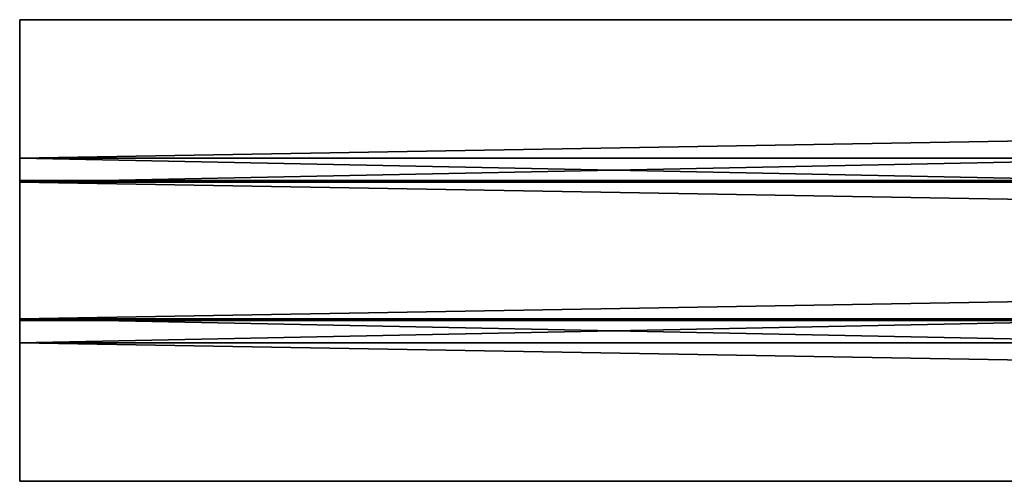
# Model space of a CAD drawing. Units: millimetres. Extents: x -1750 to 250, y -171 to 989.
# Drawn here: x -1750 to -1505, y 200 to 315 of the extents above; entities that cross this region are included whole.
import ezdxf

# ---------------------------------------------------------------- set-up
doc = ezdxf.new("R2010")
doc.units = ezdxf.units.MM
doc.layers.get('0').update_dxf_attribs({"true_color": 0xff5454})

# ---------------------------------------------------------------- blocks, each defined once
blk = doc.blocks.new('2gQ6u9z7X5GgJMkEXBdvjn')
for p, q in [((-864.81, 103.66, 788.63), (-864.81, 223.81, 754.17)), ((-864.81, 223.81, 754.17), (-864.81, 212.24, 713.8)), ((1135.19, 223.81, 754.17), (-864.81, 223.81, 754.17)), ((-864.81, 212.24, 713.8), (-864.81, 92.08, 748.25)), ((-864.81, 212.24, 713.8), (1135.19, 212.24, 713.8)), ((-864.81, 92.08, 748.25), (-864.81, 103.66, 788.63)), ((-864.81, 103.66, 788.63), (1135.19, 103.66, 788.63)), ((1135.19, 92.08, 748.25), (-864.81, 92.08, 748.25))]:
    blk.add_line(p, q)
mesh = blk.add_polyface()
corners = [(-864.81, 223.81, 754.17), (-864.81, 212.24, 713.8), (-864.81, 103.66, 788.63)]
mesh.append_faces([[corners[k] for k in face] for face in [(0, 1, 2)]])
mesh = blk.add_polyface()
corners = [(1135.19, 103.66, 788.63), (-864.81, 223.81, 754.17), (-864.81, 103.66, 788.63)]
mesh.append_faces([[corners[k] for k in face] for face in [(0, 1, 2)]])
mesh = blk.add_polyface()
corners = [(1135.19, 223.81, 754.17), (-864.81, 223.81, 754.17), (1135.19, 103.66, 788.63)]
mesh.append_faces([[corners[k] for k in face] for face in [(0, 1, 2)]])
mesh = blk.add_polyface()
corners = [(1135.19, 223.81, 754.17), (1135.19, 212.24, 713.8), (-864.81, 223.81, 754.17)]
mesh.append_faces([[corners[k] for k in face] for face in [(0, 1, 2)]])
mesh = blk.add_polyface()
corners = [(-864.81, 223.81, 754.17), (1135.19, 212.24, 713.8), (-864.81, 212.24, 713.8)]
mesh.append_faces([[corners[k] for k in face] for face in [(0, 1, 2)]])
mesh = blk.add_polyface()
corners = [(-864.81, 212.24, 713.8), (-864.81, 92.08, 748.25), (-864.81, 103.66, 788.63)]
mesh.append_faces([[corners[k] for k in face] for face in [(0, 1, 2)]])
mesh = blk.add_polyface()
corners = [(1135.19, 92.08, 748.25), (-864.81, 92.08, 748.25), (1135.19, 212.24, 713.8)]
mesh.append_faces([[corners[k] for k in face] for face in [(0, 1, 2)]])
mesh = blk.add_polyface()
corners = [(1135.19, 212.24, 713.8), (-864.81, 92.08, 748.25), (-864.81, 212.24, 713.8)]
mesh.append_faces([[corners[k] for k in face] for face in [(0, 1, 2)]])
mesh = blk.add_polyface()
corners = [(1135.19, 103.66, 788.63), (-864.81, 92.08, 748.25), (1135.19, 92.08, 748.25)]
mesh.append_faces([[corners[k] for k in face] for face in [(0, 1, 2)]])
mesh = blk.add_polyface()
corners = [(-864.81, 103.66, 788.63), (-864.81, 92.08, 748.25), (1135.19, 103.66, 788.63)]
mesh.append_faces([[corners[k] for k in face] for face in [(0, 1, 2)]])
blk = doc.blocks.new('14pznhD0L0JOAgsKO_HOri')
for p, q in [((-864.81, 243.04, 748.66), (-864.81, 363.2, 714.21)), ((-864.81, 363.2, 714.21), (-864.81, 351.62, 673.83)), ((1135.19, 363.2, 714.21), (-864.81, 363.2, 714.21)), ((-864.81, 351.62, 673.83), (-864.81, 231.46, 708.29)), ((-864.81, 351.62, 673.83), (1135.19, 351.62, 673.83)), ((-864.81, 231.46, 708.29), (-864.81, 243.04, 748.66)), ((-864.81, 243.04, 748.66), (1135.19, 243.04, 748.66)), ((1135.19, 231.46, 708.29), (-864.81, 231.46, 708.29))]:
    blk.add_line(p, q)
mesh = blk.add_polyface()
corners = [(-864.81, 363.2, 714.21), (-864.81, 351.62, 673.83), (-864.81, 243.04, 748.66)]
mesh.append_faces([[corners[k] for k in face] for face in [(0, 1, 2)]])
mesh = blk.add_polyface()
corners = [(1135.19, 243.04, 748.66), (-864.81, 363.2, 714.21), (-864.81, 243.04, 748.66)]
mesh.append_faces([[corners[k] for k in face] for face in [(0, 1, 2)]])
mesh = blk.add_polyface()
corners = [(1135.19, 363.2, 714.21), (-864.81, 363.2, 714.21), (1135.19, 243.04, 748.66)]
mesh.append_faces([[corners[k] for k in face] for face in [(0, 1, 2)]])
mesh = blk.add_polyface()
corners = [(1135.19, 363.2, 714.21), (1135.19, 351.62, 673.83), (-864.81, 363.2, 714.21)]
mesh.append_faces([[corners[k] for k in face] for face in [(0, 1, 2)]])
mesh = blk.add_polyface()
corners = [(-864.81, 363.2, 714.21), (1135.19, 351.62, 673.83), (-864.81, 351.62, 673.83)]
mesh.append_faces([[corners[k] for k in face] for face in [(0, 1, 2)]])
mesh = blk.add_polyface()
corners = [(-864.81, 351.62, 673.83), (-864.81, 231.46, 708.29), (-864.81, 243.04, 748.66)]
mesh.append_faces([[corners[k] for k in face] for face in [(0, 1, 2)]])
mesh = blk.add_polyface()
corners = [(1135.19, 231.46, 708.29), (-864.81, 231.46, 708.29), (1135.19, 351.62, 673.83)]
mesh.append_faces([[corners[k] for k in face] for face in [(0, 1, 2)]])
mesh = blk.add_polyface()
corners = [(1135.19, 351.62, 673.83), (-864.81, 231.46, 708.29), (-864.81, 351.62, 673.83)]
mesh.append_faces([[corners[k] for k in face] for face in [(0, 1, 2)]])
mesh = blk.add_polyface()
corners = [(1135.19, 243.04, 748.66), (-864.81, 231.46, 708.29), (1135.19, 231.46, 708.29)]
mesh.append_faces([[corners[k] for k in face] for face in [(0, 1, 2)]])
mesh = blk.add_polyface()
corners = [(-864.81, 243.04, 748.66), (-864.81, 231.46, 708.29), (1135.19, 243.04, 748.66)]
mesh.append_faces([[corners[k] for k in face] for face in [(0, 1, 2)]])

msp = doc.modelspace()

# ---------------------------------------------------------------- block references
at = {"color": 44, "true_color": 0x997200, "extrusion": (0, -1, -1.66533e-16)}
for name in ['2gQ6u9z7X5GgJMkEXBdvjn', '14pznhD0L0JOAgsKO_HOri']:
    msp.add_blockref(name, (-885.19, 539.96, -988.81), dxfattribs=at)

doc.saveas('drawing.dxf')
